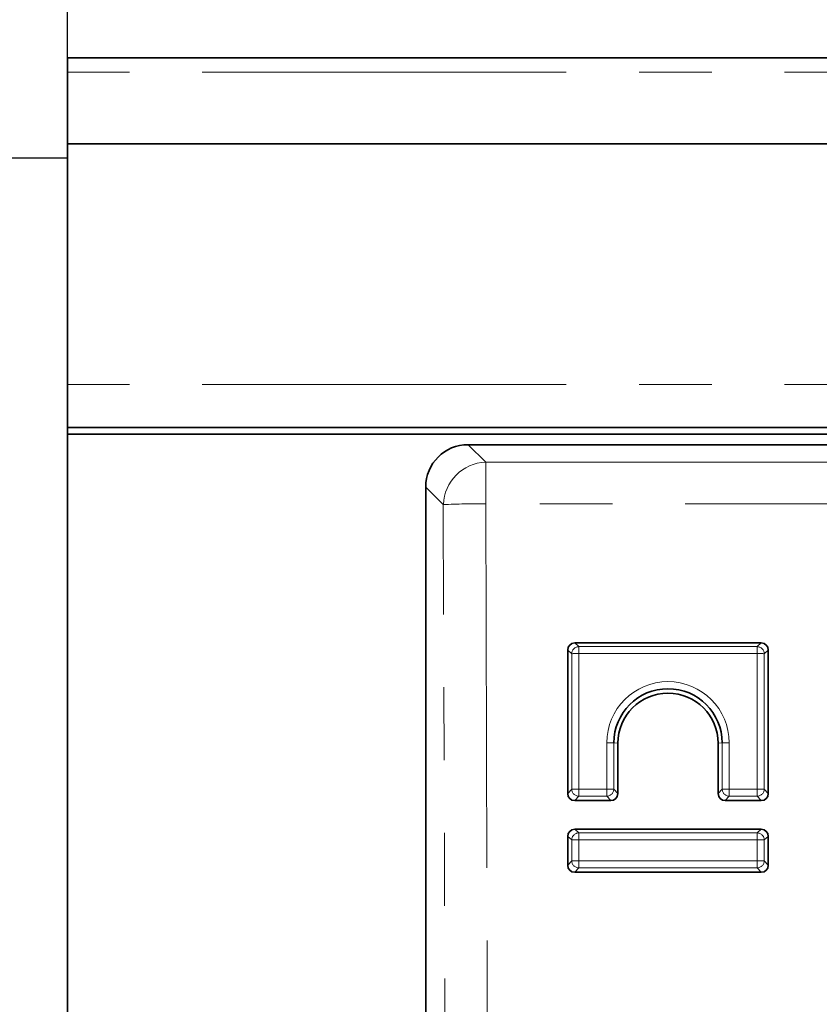
# Paper-space layout 'Лист4' of a CAD drawing. Units: millimetres. Extents: x 8 to 418, y -69 to 291.
# Drawn here: x 37 to 51, y 242 to 259 of the extents above; entities that cross this region are included whole.
import ezdxf

# ---------------------------------------------------------------- set-up
doc = ezdxf.new("R2010")
doc.units = ezdxf.units.MM
doc.linetypes.add('PHANTOM', pattern=[12.7, 6.35, -1.27, 1.27, -1.27, 1.27, -1.27])
doc.layers.add('FORMAT', color=7, linetype='Continuous')
doc.styles.add('SLDTEXTSTYLE1', font='TXT', dxfattribs={"width": 0.7})
doc.dimstyles.new('SLDDIMSTYLE0', dxfattribs={"dimtxt": 2.90835, "dimasz": 2.90835, "dimexe": 0, "dimexo": 0.0625, "dimgap": 0.727087, "dimtad": 2, "dimdec": 1, "dimlfac": 4, "dimrnd": 1e-09, "dimzin": 12, "dimdsep": 46, "dimtxsty": 'SLDTEXTSTYLE1', "dimsah": 1, "dimcen": 0.09, "dimadec": 0, "dimazin": 3, "dimtfac": 1, "dimtdec": 1, "dimtofl": 0, "dimtmove": 0, "dimatfit": 3, "dimfxl": 0, "dimfrac": 2, "dimtolj": 1, "dimtzin": 12, "dimarcsym": 0})

# ---------------------------------------------------------------- blocks, each defined once
blk = doc.blocks.new('_D')
at = {"layer": 'FORMAT'}
for p, q in [((38.111, 256.556), (38.111, 273.556)), ((288.111, 256.556), (288.111, 273.556)), ((38.111, 272.556), (288.111, 272.556))]:
    blk.add_line(p, q, dxfattribs=at)
for points in [[(38.111, 272.556), (41.02, 272.109), (41.02, 273.003)], [(288.111, 272.556), (285.203, 273.003), (285.203, 272.109)]]:
    blk.add_solid(points, dxfattribs=at)
at = {"layer": 'FORMAT', "insert": (166.298, 276.649), "char_height": 3.175, "attachment_point": 1, "style": 'SLDTEXTSTYLE1'}
blk.add_mtext('1000', dxfattribs=at)
blk = doc.blocks.new('_D_2')
at = {"layer": 'FORMAT'}
for p, q in [((38.111, 256.556), (29.556, 256.556)), ((30.556, 194.056), (30.556, 256.556)), ((36.111, 194.056), (29.556, 194.056))]:
    blk.add_line(p, q, dxfattribs=at)
for points in [[(30.556, 256.556), (30.108, 253.648), (31.003, 253.648)], [(30.556, 194.056), (31.003, 196.964), (30.108, 196.964)]]:
    blk.add_solid(points, dxfattribs=at)
at = {"layer": 'FORMAT', "insert": (26.463, 225.26), "char_height": 3.175, "attachment_point": 1, "rotation": 90, "style": 'SLDTEXTSTYLE1'}
blk.add_mtext('250', dxfattribs=at)

psp = doc.layouts.new('Лист4')

# ---------------------------------------------------------------- linework, layer by layer
at = {"color": 7, "linetype": 'Continuous', "lineweight": 35}
for p, q in [((38.111, 258.306), (288.111, 258.306)), ((38.111, 258.056), (38.111, 258.306)), ((38.111, 256.806), (38.111, 258.056)), ((288.111, 256.806), (38.111, 256.806)), ((38.111, 252.608), (38.111, 256.806)), ((38.111, 251.856), (38.111, 252.608)), ((288.111, 251.856), (38.111, 251.856)), ((38.111, 251.856), (38.111, 251.739)), ((288.111, 251.739), (38.111, 251.739)), ((38.111, 251.739), (38.111, 206.056)), ((45.1, 251.556), (95.4, 251.556)), ((44.361, 194.056), (44.361, 250.817)), ((50.213, 248.097), (46.959, 248.097)), ((46.836, 247.974), (46.836, 245.47)), ((50.336, 245.47), (50.336, 247.974)), ((47.711, 245.47), (47.711, 246.347)), ((49.461, 246.347), (49.461, 245.47)), ((46.959, 245.347), (47.588, 245.347)), ((49.584, 245.347), (50.213, 245.347)), ((50.213, 244.847), (46.959, 244.847)), ((46.836, 244.724), (46.836, 244.22)), ((50.336, 244.22), (50.336, 244.724)), ((46.959, 244.097), (50.213, 244.097))]:
    psp.add_line(p, q, dxfattribs=at)
at = {"color": 8, "linetype": 'PHANTOM', "lineweight": 18}
for p, q in [((288.111, 258.056), (38.111, 258.056)), ((288.111, 252.608), (38.111, 252.608)), ((45.1, 251.556), (45.406, 251.25)), ((45.406, 251.25), (93.338, 251.25)), ((45.406, 250.525), (45.406, 251.25)), ((44.667, 250.511), (44.361, 250.817)), ((44.791, 210.494), (44.667, 250.511)), ((45.406, 250.525), (45.529, 210.507)), ((93.338, 250.525), (45.406, 250.525)), ((46.959, 248.097), (47.029, 248.034)), ((47.029, 248.034), (50.143, 248.034)), ((47.029, 247.912), (47.029, 248.034)), ((50.143, 248.034), (50.213, 248.097)), ((50.143, 247.912), (50.143, 248.034)), ((46.906, 247.91), (46.836, 247.974)), ((46.906, 245.547), (46.906, 247.91)), ((50.143, 247.912), (47.029, 247.912)), ((47.029, 247.912), (47.029, 245.549)), ((50.143, 245.549), (50.143, 247.912)), ((50.336, 247.974), (50.266, 247.91)), ((50.266, 247.91), (50.266, 245.547)), ((47.518, 245.549), (47.518, 246.356)), ((47.641, 246.354), (47.711, 246.347)), ((47.641, 246.354), (47.641, 245.547)), ((49.531, 246.354), (49.461, 246.347)), ((49.531, 245.547), (49.531, 246.354)), ((49.654, 246.356), (49.654, 245.549)), ((46.836, 245.47), (46.906, 245.547)), ((47.029, 245.549), (47.029, 245.424)), ((47.029, 245.549), (47.518, 245.549)), ((47.518, 245.549), (47.518, 245.424)), ((47.641, 245.547), (47.711, 245.47)), ((49.461, 245.47), (49.531, 245.547)), ((49.654, 245.424), (49.654, 245.549)), ((49.654, 245.549), (50.143, 245.549)), ((50.143, 245.424), (50.143, 245.549)), ((50.266, 245.547), (50.336, 245.47)), ((47.029, 245.424), (46.959, 245.347)), ((47.518, 245.424), (47.029, 245.424)), ((47.588, 245.347), (47.518, 245.424)), ((49.654, 245.424), (49.584, 245.347)), ((50.143, 245.424), (49.654, 245.424)), ((50.213, 245.347), (50.143, 245.424)), ((46.959, 244.847), (47.029, 244.784)), ((47.029, 244.784), (50.143, 244.784)), ((47.029, 244.784), (47.029, 244.663)), ((50.143, 244.784), (50.213, 244.847)), ((50.143, 244.663), (50.143, 244.784)), ((46.906, 244.661), (46.836, 244.724)), ((46.906, 244.297), (46.906, 244.661)), ((50.143, 244.663), (47.029, 244.663)), ((47.029, 244.663), (47.029, 244.299)), ((50.143, 244.299), (50.143, 244.663)), ((50.336, 244.724), (50.266, 244.661)), ((50.266, 244.661), (50.266, 244.297)), ((46.836, 244.22), (46.906, 244.297)), ((47.029, 244.174), (47.029, 244.299)), ((47.029, 244.299), (50.143, 244.299)), ((50.143, 244.299), (50.143, 244.174)), ((50.266, 244.297), (50.336, 244.22)), ((47.029, 244.174), (46.959, 244.097)), ((50.143, 244.174), (47.029, 244.174)), ((50.213, 244.097), (50.143, 244.174))]:
    psp.add_line(p, q, dxfattribs=at)
for centre, radius, start, end in [((45.433, 250.485), 0.766, 91.9981, 178.0019), ((45.309, 235.162), 15.363, 89.6376, 92.3929), ((47.033, 247.906), 0.127, 91.8791, 178.1122), ((50.139, 247.906), 0.127, 1.8878, 88.1209), ((47.005, 245.352), 2.56, 89.4613, 92.2167), ((50.167, 245.352), 2.56, 87.7833, 90.5387), ((48.586, 246.355), 1.068, 0.0063, 179.9937), ((47.542, 243.795), 2.56, 87.7833, 90.5387), ((49.63, 243.795), 2.56, 89.4613, 92.2167), ((47.005, 242.989), 2.56, 89.4613, 92.2167), ((47.034, 245.552), 0.128, 182.1171, 267.8916), ((47.542, 242.989), 2.56, 87.7833, 90.5387), ((47.513, 245.552), 0.128, 272.1084, 357.8829), ((49.63, 242.989), 2.56, 89.4613, 92.2167), ((49.659, 245.552), 0.128, 182.1171, 267.8916), ((50.167, 242.989), 2.56, 87.7833, 90.5387), ((50.138, 245.552), 0.128, 272.1084, 357.8829), ((47.033, 244.657), 0.127, 91.8791, 178.1122), ((50.139, 244.657), 0.127, 1.8878, 88.1209), ((47.005, 242.103), 2.56, 89.4613, 92.2167), ((50.167, 242.103), 2.56, 87.7833, 90.5387), ((47.005, 241.739), 2.56, 89.4613, 92.2167), ((47.034, 244.302), 0.128, 182.1171, 267.8916), ((50.167, 241.739), 2.56, 87.7833, 90.5387), ((50.138, 244.302), 0.128, 272.1084, 357.8829)]:
    psp.add_arc(centre, radius, start, end, dxfattribs=at)
at = {"color": 7, "linetype": 'Continuous', "lineweight": 35}
for centre, radius, start, end in [((48.586, 246.354), 0.945, 0.0063, 179.9937), ((48.586, 246.347), 0.875, 0.0066, 179.9934)]:
    psp.add_arc(centre, radius, start, end, dxfattribs=at)
for centre, major_axis, ratio, start_param, end_param in [((45.123, 250.794), (0.547, -0.547), 0.970288, 2.371274, 3.911912), ((46.963, 247.97), (0.0913, -0.0909), 0.970287, 2.368749, 3.909387), ((50.209, 247.97), (0.0913, 0.0909), 0.970287, 5.515391, 7.056029), ((46.963, 245.474), (0.0913, 0.0909), 0.970287, 2.373798, 3.914436), ((47.584, 245.474), (0.0913, -0.0909), 0.970287, 5.510342, 7.05098), ((49.588, 245.474), (0.0913, 0.0909), 0.970287, 2.373798, 3.914436), ((50.209, 245.474), (0.0913, -0.0909), 0.970287, 5.510342, 7.05098), ((46.963, 244.72), (0.0913, -0.0909), 0.970287, 2.368749, 3.909387), ((50.209, 244.72), (0.0913, 0.0909), 0.970287, 5.515391, 7.056029), ((46.963, 244.224), (0.0913, 0.0909), 0.970287, 2.373798, 3.914436), ((50.209, 244.224), (0.0913, -0.0909), 0.970287, 5.510342, 7.05098)]:
    psp.add_ellipse(centre, major_axis=major_axis, ratio=ratio, start_param=start_param, end_param=end_param, dxfattribs=at)

# ---------------------------------------------------------------- dimensions: what is measured, and where the dimension line sits
at = {"layer": 'FORMAT'}
dim = psp.add_linear_dim(base=(288.111, 272.556), p1=(38.111, 256.556), p2=(288.111, 256.556), dimstyle='SLDDIMSTYLE0', dxfattribs=at)
dim.commit()
dim.dimension.update_dxf_attribs({"geometry": '_D', "text_midpoint": (169.704, 272.556), "dimtype": 160})
dim = psp.add_linear_dim(base=(30.556, 256.556), p1=(36.111, 194.056), p2=(38.111, 256.556), angle=90, dimstyle='SLDDIMSTYLE0', dxfattribs=at)
dim.commit()
dim.dimension.update_dxf_attribs({"geometry": '_D_2', "text_midpoint": (30.556, 227.944), "dimtype": 160})

doc.saveas('drawing.dxf')
